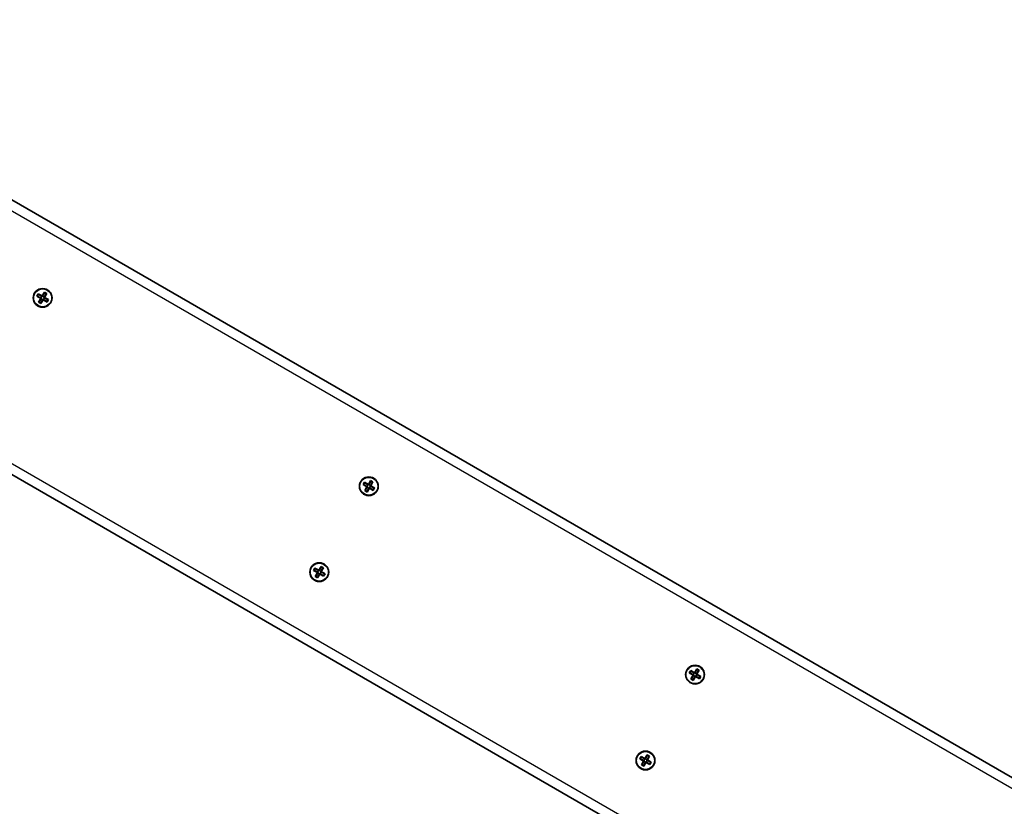
# Model space of a CAD drawing. Units: millimetres. Extents: x -3369 to 3888, y -3534 to 3697.
# Drawn here: x -850 to -353, y -1317 to -920 of the extents above; entities that cross this region are included whole.
import ezdxf

# ---------------------------------------------------------------- set-up
doc = ezdxf.new("R2010")
doc.units = ezdxf.units.MM
doc.layers.add('Widoczne (ISO)', color=7, linetype='Continuous', lineweight=35)
doc.layers.add('Widoczne wąskie (ISO)', color=7, linetype='Continuous', lineweight=25)

msp = doc.modelspace()

# ---------------------------------------------------------------- linework, layer by layer
at = {"layer": 'Widoczne (ISO)'}
for p, q in [((192.76, -1615.15), (-1011.01, -920.15)), ((-1071.01, -1024.07), (132.76, -1719.07)), ((-838.24, -1059.5), (-837.12, -1057.56)), ((-837.04, -1057.83), (-838.07, -1059.6)), ((-837.12, -1057.56), (-835.91, -1058.26)), ((-837.05, -1057.82), (-836.17, -1058.33)), ((-840.88, -1059.6), (-840.18, -1058.38)), ((-838.94, -1060.72), (-840.88, -1059.6)), ((-840.11, -1058.64), (-840.62, -1059.53)), ((-840.62, -1059.52), (-838.84, -1060.54)), ((-840.18, -1058.38), (-838.24, -1059.5)), ((-838.34, -1059.68), (-840.12, -1058.65)), ((-840.06, -1062.66), (-838.94, -1060.72)), ((-838.85, -1063.36), (-840.06, -1062.66)), ((-839.8, -1062.59), (-838.92, -1063.1)), ((-838.77, -1060.82), (-839.79, -1062.59)), ((-838.93, -1063.09), (-837.9, -1061.32)), ((-838.38, -1059.65), (-838.88, -1060.52)), ((-837.73, -1061.42), (-838.85, -1063.36)), ((-837.93, -1061.36), (-838.79, -1060.86)), ((-838.34, -1059.68), (-838.2, -1059.64)), ((-837.18, -1060.06), (-838.04, -1059.56)), ((-837.63, -1061.24), (-837.77, -1061.28)), ((-835.79, -1062.54), (-837.73, -1061.42)), ((-837.63, -1061.24), (-835.85, -1062.27)), ((-837.09, -1060.4), (-837.59, -1061.27)), ((-837.2, -1060.1), (-836.18, -1058.33)), ((-835.35, -1061.4), (-837.13, -1060.38)), ((-835.91, -1058.26), (-837.03, -1060.2)), ((-837.03, -1060.2), (-835.09, -1061.32)), ((-835.35, -1061.39), (-835.86, -1062.28)), ((-835.09, -1061.32), (-835.79, -1062.54)), ((-676.34, -1154.6), (-675.64, -1153.38)), ((-674.4, -1155.72), (-676.34, -1154.6)), ((-675.57, -1153.64), (-676.08, -1154.53)), ((-676.07, -1154.52), (-674.3, -1155.54)), ((-675.64, -1153.38), (-673.7, -1154.5)), ((-673.8, -1154.68), (-675.57, -1153.65)), ((-675.52, -1157.66), (-674.4, -1155.72)), ((-674.22, -1155.82), (-675.25, -1157.59)), ((-674.38, -1158.09), (-673.36, -1156.32)), ((-673.84, -1154.65), (-674.34, -1155.52)), ((-673.18, -1156.42), (-674.3, -1158.36)), ((-673.38, -1156.36), (-674.25, -1155.86)), ((-673.8, -1154.68), (-673.66, -1154.64)), ((-673.7, -1154.5), (-672.58, -1152.56)), ((-672.5, -1152.83), (-673.52, -1154.6)), ((-672.63, -1155.06), (-673.5, -1154.56)), ((-673.08, -1156.24), (-673.22, -1156.28)), ((-671.24, -1157.54), (-673.18, -1156.42)), ((-673.08, -1156.24), (-671.31, -1157.27)), ((-672.54, -1155.4), (-673.04, -1156.27)), ((-672.66, -1155.1), (-671.63, -1153.33)), ((-672.58, -1152.56), (-671.36, -1153.26)), ((-670.81, -1156.4), (-672.58, -1155.38)), ((-672.51, -1152.82), (-671.62, -1153.33)), ((-671.36, -1153.26), (-672.48, -1155.2)), ((-672.48, -1155.2), (-670.54, -1156.32)), ((-670.8, -1156.39), (-671.31, -1157.28)), ((-670.54, -1156.32), (-671.24, -1157.54)), ((-674.3, -1158.36), (-675.52, -1157.66)), ((-675.26, -1157.59), (-674.37, -1158.1)), ((-701.34, -1197.9), (-700.64, -1196.69)), ((-701.08, -1197.83), (-700.57, -1196.95)), ((-700.64, -1196.69), (-698.7, -1197.81)), ((-698.8, -1197.98), (-700.57, -1196.95)), ((-698.7, -1197.81), (-697.58, -1195.87)), ((-697.5, -1196.13), (-698.52, -1197.91)), ((-697.66, -1198.41), (-696.63, -1196.63)), ((-697.58, -1195.87), (-696.36, -1196.56)), ((-697.51, -1196.13), (-696.62, -1196.63)), ((-696.36, -1196.56), (-697.48, -1198.51)), ((-699.4, -1199.02), (-701.34, -1197.9)), ((-701.07, -1197.82), (-699.3, -1198.84)), ((-700.52, -1200.96), (-699.4, -1199.02)), ((-699.3, -1201.66), (-700.52, -1200.96)), ((-700.26, -1200.89), (-699.37, -1201.4)), ((-699.22, -1199.12), (-700.25, -1200.89)), ((-699.38, -1201.39), (-698.36, -1199.62)), ((-698.84, -1197.95), (-699.34, -1198.82)), ((-698.18, -1199.72), (-699.3, -1201.66)), ((-699.22, -1199.12), (-699.26, -1198.98)), ((-699.25, -1199.16), (-698.38, -1199.66)), ((-698.5, -1197.86), (-697.63, -1198.36)), ((-696.24, -1200.84), (-698.18, -1199.72)), ((-698.08, -1199.54), (-696.31, -1200.57)), ((-697.54, -1198.7), (-698.04, -1199.57)), ((-697.66, -1198.41), (-697.62, -1198.54)), ((-695.81, -1199.7), (-697.58, -1198.68)), ((-697.48, -1198.51), (-695.54, -1199.63)), ((-696.31, -1200.58), (-695.8, -1199.7)), ((-695.54, -1199.63), (-696.24, -1200.84)), ((-511.79, -1249.6), (-511.09, -1248.38)), ((-509.85, -1250.72), (-511.79, -1249.6)), ((-511.02, -1248.64), (-511.53, -1249.53)), ((-511.53, -1249.52), (-509.75, -1250.54)), ((-511.09, -1248.38), (-509.15, -1249.5)), ((-509.25, -1249.68), (-511.03, -1248.65)), ((-510.97, -1252.66), (-509.85, -1250.72)), ((-509.68, -1250.82), (-510.7, -1252.59)), ((-509.84, -1253.09), (-508.81, -1251.32)), ((-509.29, -1249.65), (-509.79, -1250.52)), ((-508.64, -1251.42), (-509.76, -1253.36)), ((-508.84, -1251.36), (-509.7, -1250.86)), ((-509.25, -1249.68), (-509.12, -1249.64)), ((-509.15, -1249.5), (-508.03, -1247.56)), ((-507.95, -1247.83), (-508.98, -1249.6)), ((-508.09, -1250.06), (-508.95, -1249.56)), ((-508.54, -1251.24), (-508.68, -1251.28)), ((-506.7, -1252.54), (-508.64, -1251.42)), ((-508.54, -1251.24), (-506.76, -1252.27)), ((-508, -1250.4), (-508.5, -1251.27)), ((-508.11, -1250.1), (-507.09, -1248.33)), ((-506.26, -1251.4), (-508.04, -1250.38)), ((-508.03, -1247.56), (-506.82, -1248.26)), ((-507.96, -1247.82), (-507.08, -1248.33)), ((-506.82, -1248.26), (-507.94, -1250.2)), ((-507.94, -1250.2), (-506, -1251.32)), ((-506.26, -1251.39), (-506.77, -1252.28)), ((-506, -1251.32), (-506.7, -1252.54)), ((-509.76, -1253.36), (-510.97, -1252.66)), ((-510.71, -1252.59), (-509.83, -1253.1)), ((-534.15, -1292.81), (-533.03, -1290.87)), ((-532.95, -1291.13), (-533.98, -1292.91)), ((-533.03, -1290.87), (-531.82, -1291.56)), ((-532.96, -1291.13), (-532.08, -1291.63)), ((-536.79, -1292.9), (-536.09, -1291.69)), ((-534.85, -1294.02), (-536.79, -1292.9)), ((-536.53, -1292.83), (-536.02, -1291.95)), ((-536.53, -1292.82), (-534.75, -1293.84)), ((-536.09, -1291.69), (-534.15, -1292.81)), ((-534.25, -1292.98), (-536.03, -1291.95)), ((-535.97, -1295.96), (-534.85, -1294.02)), ((-534.76, -1296.66), (-535.97, -1295.96)), ((-535.71, -1295.89), (-534.83, -1296.4)), ((-534.68, -1294.12), (-535.7, -1295.89)), ((-534.84, -1296.39), (-533.81, -1294.62)), ((-534.29, -1292.95), (-534.79, -1293.82)), ((-533.64, -1294.72), (-534.76, -1296.66)), ((-534.68, -1294.12), (-534.72, -1293.98)), ((-534.7, -1294.16), (-533.84, -1294.66)), ((-533.95, -1292.86), (-533.09, -1293.36)), ((-531.7, -1295.84), (-533.64, -1294.72)), ((-533.54, -1294.54), (-531.76, -1295.57)), ((-533, -1293.7), (-533.5, -1294.57)), ((-533.11, -1293.41), (-532.09, -1291.63)), ((-533.11, -1293.41), (-533.08, -1293.54)), ((-531.26, -1294.7), (-533.04, -1293.68)), ((-531.82, -1291.56), (-532.94, -1293.51)), ((-532.94, -1293.51), (-531, -1294.63)), ((-531.77, -1295.58), (-531.26, -1294.7)), ((-531, -1294.63), (-531.7, -1295.84))]:
    msp.add_line(p, q, dxfattribs=at)
for centre in [(-837.99, -1060.46), (-673.44, -1155.46), (-698.44, -1198.76), (-508.9, -1250.46), (-533.9, -1293.76)]:
    msp.add_circle(centre, 4.75, dxfattribs=at)
for points in [[(-837.05, -1057.82), (-837.07, -1057.74), (-837.1, -1057.65), (-837.12, -1057.56)], [(-840.88, -1059.6), (-840.79, -1059.57), (-840.71, -1059.55), (-840.62, -1059.53)], [(-840.18, -1058.38), (-840.16, -1058.47), (-840.14, -1058.56), (-840.11, -1058.64)], [(-840.06, -1062.66), (-839.97, -1062.63), (-839.89, -1062.61), (-839.8, -1062.59)], [(-838.94, -1060.72), (-838.9, -1060.7), (-838.85, -1060.69), (-838.8, -1060.68)], [(-838.24, -1059.5), (-838.23, -1059.55), (-838.22, -1059.6), (-838.2, -1059.64)], [(-837.73, -1061.42), (-837.74, -1061.37), (-837.75, -1061.32), (-837.77, -1061.28)], [(-837.03, -1060.2), (-837.07, -1060.22), (-837.12, -1060.23), (-837.17, -1060.24)], [(-836.17, -1058.33), (-836.08, -1058.31), (-836, -1058.29), (-835.91, -1058.26)], [(-835.86, -1062.28), (-835.83, -1062.36), (-835.81, -1062.45), (-835.79, -1062.54)], [(-835.35, -1061.39), (-835.26, -1061.37), (-835.18, -1061.35), (-835.09, -1061.32)], [(-838.85, -1063.36), (-838.87, -1063.27), (-838.9, -1063.18), (-838.92, -1063.1)], [(-676.34, -1154.6), (-676.25, -1154.57), (-676.16, -1154.55), (-676.08, -1154.53)], [(-675.64, -1153.38), (-675.61, -1153.47), (-675.59, -1153.56), (-675.57, -1153.64)], [(-674.4, -1155.72), (-674.35, -1155.7), (-674.31, -1155.69), (-674.26, -1155.68)], [(-673.7, -1154.5), (-673.68, -1154.55), (-673.67, -1154.6), (-673.66, -1154.64)], [(-673.18, -1156.42), (-673.2, -1156.37), (-673.21, -1156.32), (-673.22, -1156.28)], [(-672.48, -1155.2), (-672.53, -1155.22), (-672.58, -1155.23), (-672.62, -1155.24)], [(-672.51, -1152.82), (-672.53, -1152.74), (-672.55, -1152.65), (-672.58, -1152.56)], [(-671.62, -1153.33), (-671.54, -1153.31), (-671.45, -1153.29), (-671.36, -1153.26)], [(-670.8, -1156.39), (-670.72, -1156.37), (-670.63, -1156.35), (-670.54, -1156.32)], [(-675.52, -1157.66), (-675.43, -1157.63), (-675.34, -1157.61), (-675.26, -1157.59)], [(-674.3, -1158.36), (-674.33, -1158.27), (-674.35, -1158.18), (-674.37, -1158.1)], [(-671.31, -1157.28), (-671.29, -1157.36), (-671.27, -1157.45), (-671.24, -1157.54)], [(-700.57, -1196.95), (-700.59, -1196.86), (-700.61, -1196.77), (-700.64, -1196.69)], [(-697.51, -1196.13), (-697.53, -1196.04), (-697.55, -1195.95), (-697.58, -1195.87)], [(-696.62, -1196.63), (-696.54, -1196.61), (-696.45, -1196.59), (-696.36, -1196.56)], [(-701.08, -1197.83), (-701.16, -1197.85), (-701.25, -1197.87), (-701.34, -1197.9)], [(-700.52, -1200.96), (-700.43, -1200.93), (-700.34, -1200.91), (-700.26, -1200.89)], [(-699.4, -1199.02), (-699.35, -1199.01), (-699.31, -1198.99), (-699.26, -1198.98)], [(-699.3, -1201.66), (-699.33, -1201.57), (-699.35, -1201.48), (-699.37, -1201.4)], [(-698.7, -1197.81), (-698.68, -1197.85), (-698.67, -1197.9), (-698.66, -1197.94)], [(-698.18, -1199.72), (-698.2, -1199.67), (-698.21, -1199.63), (-698.22, -1199.58)], [(-697.48, -1198.51), (-697.53, -1198.52), (-697.58, -1198.53), (-697.62, -1198.54)], [(-696.24, -1200.84), (-696.27, -1200.75), (-696.29, -1200.66), (-696.31, -1200.58)], [(-695.54, -1199.63), (-695.63, -1199.65), (-695.72, -1199.67), (-695.8, -1199.7)], [(-511.79, -1249.6), (-511.7, -1249.57), (-511.62, -1249.55), (-511.53, -1249.53)], [(-511.09, -1248.38), (-511.07, -1248.47), (-511.05, -1248.56), (-511.02, -1248.64)], [(-509.85, -1250.72), (-509.81, -1250.7), (-509.76, -1250.69), (-509.72, -1250.68)], [(-509.15, -1249.5), (-509.14, -1249.55), (-509.13, -1249.6), (-509.12, -1249.64)], [(-508.64, -1251.42), (-508.65, -1251.37), (-508.66, -1251.32), (-508.68, -1251.28)], [(-507.94, -1250.2), (-507.99, -1250.22), (-508.03, -1250.23), (-508.08, -1250.24)], [(-507.96, -1247.82), (-507.98, -1247.74), (-508.01, -1247.65), (-508.03, -1247.56)], [(-507.08, -1248.33), (-506.99, -1248.31), (-506.91, -1248.29), (-506.82, -1248.26)], [(-506.26, -1251.39), (-506.17, -1251.37), (-506.09, -1251.35), (-506, -1251.32)], [(-510.97, -1252.66), (-510.88, -1252.63), (-510.8, -1252.61), (-510.71, -1252.59)], [(-509.76, -1253.36), (-509.78, -1253.27), (-509.81, -1253.18), (-509.83, -1253.1)], [(-506.77, -1252.28), (-506.75, -1252.36), (-506.72, -1252.45), (-506.7, -1252.54)], [(-532.96, -1291.13), (-532.98, -1291.04), (-533.01, -1290.95), (-533.03, -1290.87)], [(-536.53, -1292.83), (-536.62, -1292.85), (-536.7, -1292.87), (-536.79, -1292.9)], [(-536.02, -1291.95), (-536.05, -1291.86), (-536.07, -1291.77), (-536.09, -1291.69)], [(-535.97, -1295.96), (-535.88, -1295.93), (-535.8, -1295.91), (-535.71, -1295.89)], [(-534.85, -1294.02), (-534.81, -1294.01), (-534.76, -1293.99), (-534.72, -1293.98)], [(-534.15, -1292.81), (-534.14, -1292.85), (-534.13, -1292.9), (-534.12, -1292.94)], [(-533.64, -1294.72), (-533.65, -1294.67), (-533.66, -1294.63), (-533.68, -1294.58)], [(-532.94, -1293.51), (-532.99, -1293.52), (-533.03, -1293.53), (-533.08, -1293.54)], [(-532.08, -1291.63), (-531.99, -1291.61), (-531.91, -1291.59), (-531.82, -1291.56)], [(-531.7, -1295.84), (-531.72, -1295.75), (-531.75, -1295.66), (-531.77, -1295.58)], [(-531, -1294.63), (-531.09, -1294.65), (-531.17, -1294.67), (-531.26, -1294.7)], [(-534.76, -1296.66), (-534.78, -1296.57), (-534.81, -1296.48), (-534.83, -1296.4)]]:
    msp.add_open_spline(points, degree=3, dxfattribs=at)
for points, weights in [([(-838.84, -1060.54), (-838.82, -1060.61), (-838.8, -1060.68)], [1, 0.999996409343, 0.999996436386]), ([(-838.8, -1060.68), (-838.79, -1060.75), (-838.77, -1060.82)], [0.999996436383, 0.99999640934, 1]), ([(-838.07, -1059.6), (-838.14, -1059.62), (-838.2, -1059.64)], [1, 0.999996409341, 0.999996436384]), ([(-837.9, -1061.32), (-837.83, -1061.3), (-837.77, -1061.28)], [1, 0.999996409341, 0.999996436384]), ([(-837.17, -1060.24), (-837.18, -1060.17), (-837.2, -1060.1)], [0.999996436385, 0.999996409341, 1]), ([(-837.13, -1060.38), (-837.15, -1060.31), (-837.17, -1060.24)], [1, 0.999996409343, 0.999996436386]), ([(-674.3, -1155.54), (-674.28, -1155.61), (-674.26, -1155.68)], [1, 0.999996409343, 0.999996436386]), ([(-674.26, -1155.68), (-674.24, -1155.75), (-674.22, -1155.82)], [0.999996436383, 0.99999640934, 1]), ([(-673.52, -1154.6), (-673.59, -1154.62), (-673.66, -1154.64)], [1, 0.999996409341, 0.999996436384]), ([(-673.36, -1156.32), (-673.29, -1156.3), (-673.22, -1156.28)], [1, 0.999996409341, 0.999996436384]), ([(-672.62, -1155.24), (-672.64, -1155.17), (-672.66, -1155.1)], [0.999996436385, 0.999996409341, 1]), ([(-672.58, -1155.38), (-672.6, -1155.31), (-672.62, -1155.24)], [1, 0.999996409343, 0.999996436386]), ([(-699.3, -1198.84), (-699.28, -1198.91), (-699.26, -1198.98)], [1, 0.999996409341, 0.999996436384]), ([(-698.66, -1197.94), (-698.73, -1197.96), (-698.8, -1197.98)], [0.999996436385, 0.999996409341, 1]), ([(-698.52, -1197.91), (-698.59, -1197.92), (-698.66, -1197.94)], [1, 0.999996409343, 0.999996436386]), ([(-698.36, -1199.62), (-698.29, -1199.6), (-698.22, -1199.58)], [1, 0.999996409343, 0.999996436386]), ([(-698.22, -1199.58), (-698.15, -1199.56), (-698.08, -1199.54)], [0.999996436383, 0.99999640934, 1]), ([(-697.58, -1198.68), (-697.6, -1198.61), (-697.62, -1198.54)], [1, 0.999996409341, 0.999996436384]), ([(-509.75, -1250.54), (-509.73, -1250.61), (-509.72, -1250.68)], [1, 0.999996409343, 0.999996436386]), ([(-509.72, -1250.68), (-509.7, -1250.75), (-509.68, -1250.82)], [0.999996436383, 0.99999640934, 1]), ([(-508.98, -1249.6), (-509.05, -1249.62), (-509.12, -1249.64)], [1, 0.999996409341, 0.999996436384]), ([(-508.81, -1251.32), (-508.74, -1251.3), (-508.68, -1251.28)], [1, 0.999996409341, 0.999996436384]), ([(-508.08, -1250.24), (-508.09, -1250.17), (-508.11, -1250.1)], [0.999996436385, 0.999996409341, 1]), ([(-508.04, -1250.38), (-508.06, -1250.31), (-508.08, -1250.24)], [1, 0.999996409343, 0.999996436386]), ([(-534.75, -1293.84), (-534.73, -1293.91), (-534.72, -1293.98)], [1, 0.999996409341, 0.999996436384]), ([(-534.12, -1292.94), (-534.18, -1292.96), (-534.25, -1292.98)], [0.999996436385, 0.999996409341, 1]), ([(-533.98, -1292.91), (-534.05, -1292.92), (-534.12, -1292.94)], [1, 0.999996409343, 0.999996436386]), ([(-533.81, -1294.62), (-533.74, -1294.6), (-533.68, -1294.58)], [1, 0.999996409343, 0.999996436386]), ([(-533.68, -1294.58), (-533.61, -1294.56), (-533.54, -1294.54)], [0.999996436383, 0.99999640934, 1]), ([(-533.04, -1293.68), (-533.06, -1293.61), (-533.08, -1293.54)], [1, 0.999996409341, 0.999996436384])]:
    msp.add_rational_spline(points, weights, degree=2, dxfattribs=at)
at = {"layer": 'Widoczne wąskie (ISO)'}
for p, q in [((-1013.39, -924.26), (190.39, -1619.26)), ((135.14, -1714.96), (-1068.64, -1019.96))]:
    msp.add_line(p, q, dxfattribs=at)
for centre in [(-837.99, -1060.46), (-673.44, -1155.46), (-698.44, -1198.76), (-508.9, -1250.46), (-533.9, -1293.76)]:
    msp.add_circle(centre, 4.49, dxfattribs=at)

doc.saveas('drawing.dxf')
